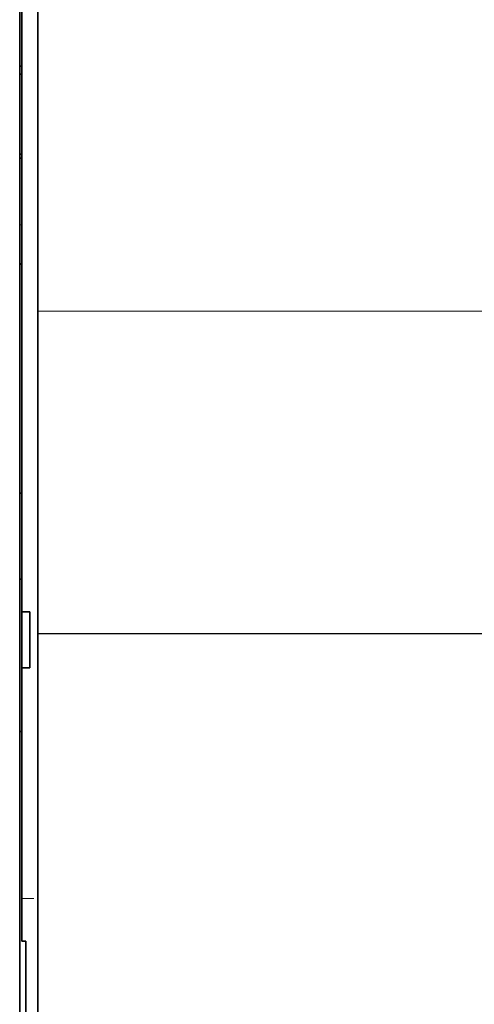
# Model space of a CAD drawing. Units: millimetres. Extents: x -3397 to 12682, y 2871 to 5344.
# Drawn here: x 5102 to 5158, y 4180 to 4302 of the extents above; entities that cross this region are included whole.
import ezdxf

# ---------------------------------------------------------------- set-up
doc = ezdxf.new("R2010")
doc.units = ezdxf.units.MM

msp = doc.modelspace()

# ---------------------------------------------------------------- linework, layer by layer
at = {"color": 5, "lineweight": 35}
for p, q in [((5103.93, 4511.61), (5103.93, 3953.89)), ((5103.93, 4357.69), (5103.93, 4199.31)), ((5101.94, 4350.26), (5101.94, 4228.61)), ((5101.7, 4198.47), (5101.7, 4311.92))]:
    msp.add_line(p, q, dxfattribs=at)
at = {"color": 5, "lineweight": 13}
for p, q in [((5103.93, 4357.72), (5103.93, 4199.34)), ((5101.7, 4198.48), (5101.7, 4311.93))]:
    msp.add_line(p, q, dxfattribs=at)
at = {"color": 5, "lineweight": 35, "ltscale": 0.003125}
for p, q in [((5101.7, 4296.26), (5101.94, 4296.26)), ((5101.7, 4295.27), (5101.94, 4295.27)), ((5101.7, 4285.35), (5101.94, 4285.35)), ((5101.7, 4284.85), (5101.94, 4284.85)), ((5101.7, 4213.78), (5101.94, 4213.78))]:
    msp.add_line(p, q, dxfattribs=at)
at = {"color": 5, "lineweight": 13, "ltscale": 0.003125}
for p, q in [((5101.7, 4276.59), (5101.94, 4276.59)), ((5101.7, 4271.67), (5101.94, 4271.67))]:
    msp.add_line(p, q, dxfattribs=at)
at = {"color": 5, "linetype": 'Continuous', "lineweight": 30}
for p, q in [((5175.08, 4265.82), (5103.93, 4265.88)), ((5175.08, 4225.88), (5103.93, 4225.88))]:
    msp.add_line(p, q, dxfattribs=at)
at = {"color": 5, "lineweight": 35, "ltscale": 0.004419}
for p, q in [((5101.7, 4243.45), (5101.94, 4243.21)), ((5101.7, 4232.54), (5101.94, 4232.79))]:
    msp.add_line(p, q, dxfattribs=at)
at = {"color": 5, "lineweight": 35, "ltscale": 0.0875}
for p, q in [((5101.94, 4221.67), (5101.94, 4228.61)), ((5102.94, 4221.67), (5102.94, 4228.61))]:
    msp.add_line(p, q, dxfattribs=at)
at = {"color": 5, "lineweight": 35, "ltscale": 0.0125}
for p, q in [((5102.94, 4228.61), (5101.94, 4228.61)), ((5102.94, 4221.67), (5101.94, 4221.67))]:
    msp.add_line(p, q, dxfattribs=at)
at = {"color": 5, "lineweight": 35, "ltscale": 0.281279}
msp.add_line((5101.94, 4221.67), (5101.94, 4199.34), dxfattribs=at)
at = {"color": 5, "lineweight": 35, "ltscale": 0.145215}
msp.add_line((5101.94, 4187.81), (5101.94, 4199.34), dxfattribs=at)
at = {"color": 5, "lineweight": 13, "ltscale": 0.145215}
msp.add_line((5103.93, 4199.34), (5103.93, 4187.81), dxfattribs=at)
at = {"color": 5, "lineweight": 35, "ltscale": 0.141394}
msp.add_line((5103.93, 4188.08), (5103.93, 4199.31), dxfattribs=at)
at = {"color": 5, "lineweight": 13, "ltscale": 0.208651}
msp.add_line((5101.7, 4181.92), (5101.7, 4198.48), dxfattribs=at)
at = {"color": 5, "lineweight": 35, "ltscale": 0.206295}
msp.add_line((5101.7, 4182.1), (5101.7, 4198.47), dxfattribs=at)
at = {"color": 5, "lineweight": 13, "ltscale": 0.01875}
msp.add_line((5103.43, 4193.06), (5101.94, 4193.06), dxfattribs=at)
at = {"color": 5, "lineweight": 35, "ltscale": 0.089352}
msp.add_line((5103.93, 4188.08), (5103.93, 4180.99), dxfattribs=at)
at = {"color": 5, "lineweight": 35, "ltscale": 0.000117}
msp.add_line((5101.94, 4187.81), (5101.94, 4187.8), dxfattribs=at)
at = {"color": 5, "lineweight": 35, "ltscale": 0.00625}
msp.add_line((5102.44, 4187.8), (5101.94, 4187.8), dxfattribs=at)
at = {"color": 5, "lineweight": 35, "ltscale": 0.089235}
msp.add_line((5102.44, 4187.8), (5102.44, 4180.71), dxfattribs=at)
at = {"color": 5, "lineweight": 13, "ltscale": 0.089352}
msp.add_line((5103.93, 4187.81), (5103.93, 4180.71), dxfattribs=at)
at = {"color": 5, "lineweight": 35, "ltscale": 0.110829}
msp.add_line((5101.7, 4182.1), (5101.7, 4173.3), dxfattribs=at)
at = {"color": 5, "lineweight": 13, "ltscale": 0.108395}
msp.add_line((5101.7, 4181.92), (5101.7, 4173.31), dxfattribs=at)
at = {"color": 5, "lineweight": 35, "ltscale": 0.084072}
msp.add_line((5102.44, 4174.04), (5102.44, 4180.71), dxfattribs=at)
at = {"color": 5, "lineweight": 35, "ltscale": 0.087893}
msp.add_line((5103.93, 4174.01), (5103.93, 4180.99), dxfattribs=at)
at = {"color": 5, "lineweight": 13, "ltscale": 0.084072}
msp.add_line((5103.93, 4174.04), (5103.93, 4180.71), dxfattribs=at)
at = {"color": 5, "lineweight": 35}
msp.add_lwpolyline([(5101.7, 4271.67), (5101.74, 4271.68), (5101.78, 4271.69), (5101.8, 4271.7), (5101.83, 4271.71), (5101.86, 4271.72), (5101.89, 4271.74), (5101.91, 4271.77), (5101.92, 4271.79), (5101.93, 4271.82), (5101.94, 4271.84), (5101.94, 4271.86), (5101.94, 4271.89)], dxfattribs=at)

doc.saveas('drawing.dxf')
